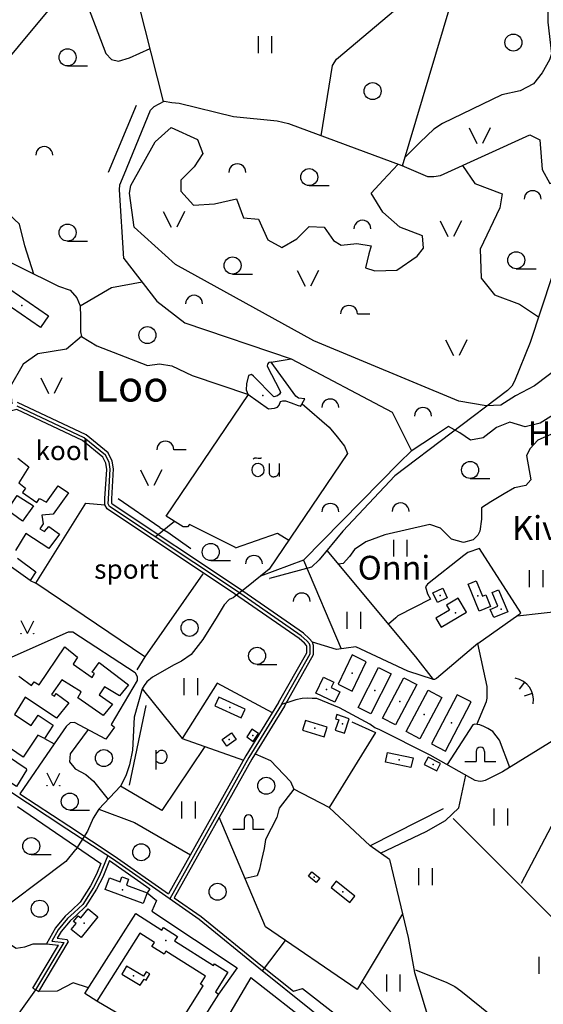
# Model space of a CAD drawing. Units: metres. Extents: x 548844 to 555018, y 6584977 to 6590029.
# Drawn here: x 553765 to 554228, y 6588653 to 6589522 of the extents above; entities that cross this region are included whole.
import ezdxf

# ---------------------------------------------------------------- set-up
doc = ezdxf.new("R2010")
doc.units = ezdxf.units.M
doc.header["$MEASUREMENT"] = 0
for name, color, linetype in [('63853_must$0$11', 7, 'Continuous'), ('63853_must$0$14', 7, 'Continuous'), ('63853_must$0$15', 7, 'Continuous'), ('63853_must$0$16', 7, 'Continuous'), ('63853_must$0$21', 7, 'Continuous'), ('63853_must$0$22', 7, 'Continuous'), ('63853_must$0$23', 7, 'Continuous'), ('63853_must$0$25', 7, 'Continuous'), ('63853_must$0$29', 7, 'Continuous'), ('63853_must$0$30', 7, 'Continuous'), ('63853_must$0$31', 7, 'Continuous'), ('63853_must$0$40', 7, 'Continuous'), ('63853_must$0$43', 7, 'Continuous'), ('63853_must$0$44', 7, 'Continuous'), ('63853_must$0$47', 7, 'Continuous'), ('63853_must$0$50', 7, 'Continuous'), ('63853_must$0$51', 7, 'Continuous'), ('63853_must$0$52', 7, 'Continuous'), ('63853_must$0$53', 7, 'Continuous'), ('63853_must$0$54', 7, 'Continuous'), ('63853_must$0$8', 7, 'Continuous'), ('k-xref', 7, 'Continuous')]:
    doc.layers.add(name, color=color, linetype=linetype)
doc.styles.add('63853_must$0$Standard', font='txt')

# ---------------------------------------------------------------- blocks, each defined once
blk = doc.blocks.new('63853_must$0$LEHT_1')
blk.add_circle((0, 0), 752)
blk = doc.blocks.new('63853_must$0$HEIN_1')
for p, q in [((-598, -748), (-598, 752)), ((602, -748), (602, 752))]:
    blk.add_line(p, q)
blk = doc.blocks.new('63853_must$0$OU___1')
at = {"color": 7}
blk.add_line((1167, 624), (1167, -534), dxfattribs=at)
for points in [[(-1127, 1000), (-1041, 1079), (-1015, 1097), (-984, 1110), (-952, 1112), (-833, 1107), (-683, 1099), (-487, 1092), (-466, 1094), (-434, 1111), (-398, 1133)], [(289, 624), (297, -248), (300, -297), (310, -345), (336, -389), (372, -434), (426, -480), (496, -519), (558, -539), (618, -551), (692, -547), (766, -538), (846, -519), (915, -493), (962, -467), (1006, -435), (1051, -391), (1090, -333), (1121, -282), (1167, -202)]]:
    blk.add_lwpolyline(points, dxfattribs=at)
blk.add_ellipse((-705, 53), major_axis=(26, 601), ratio=0.875074, dxfattribs=at)
blk.add_ellipse((-705, 53), major_axis=(26, 601), ratio=0.875074, dxfattribs=at)
blk = doc.blocks.new('63853_must$0$VOSA_1')
blk.add_arc((2, 2), 750, 359.84721, 180.15279)
blk = doc.blocks.new('63853_must$0$HLEHT1')
blk.add_line((0, -752), (1752, -752))
blk.add_circle((0, 0), 752)
blk = doc.blocks.new('63853_must$0$HPOOS1')
blk.add_line((752, 4), (1832, 4))
blk.add_arc((2, 2), 750, 359.84721, 180.15279)
blk = doc.blocks.new('63853_must$0$LAGE_1')
for p, q in [((-938, 1376), (-250, 0)), ((936, 1376), (250, 0))]:
    blk.add_line(p, q)
blk = doc.blocks.new('63853_must$0$MURU_1')
for q in [(-560, 1124), (560, 1124)]:
    blk.add_line((0, 0), q)
for centre in [(-560, 0), (560, 0)]:
    blk.add_circle(centre, 20)
blk = doc.blocks.new('63853_must$0$POLD_1')
blk.add_line((-270, -819), (-270, 887))
blk.add_lwpolyline([(-270, 577), (-173, 680), (-97, 756), (-10, 821), (65, 856), (137, 879), (230, 890), (304, 886), (370, 868), (446, 830), (495, 795), (543, 747), (575, 704), (605, 653), (632, 586), (653, 514), (667, 447), (674, 302), (668, 213), (658, 144), (627, 46), (575, -60), (518, -148), (426, -227), (371, -258), (294, -282), (220, -292), (147, -292), (84, -285), (22, -270), (-37, -243), (-118, -195), (-190, -144), (-263, -84), (-270, -77)])
blk = doc.blocks.new('63853_must$0$KELD_1')
at = {"color": 7}
for p, q in [((-372, 870), (-372, 0)), ((388, 870), (388, 0)), ((-1366, 0), (-372, 0)), ((388, 0), (1384, 0))]:
    blk.add_line(p, q, dxfattribs=at)
blk.add_arc((8, 870), 380, 0, 180, dxfattribs=at)
blk = doc.blocks.new('63853_must$0$TONGE1')
for p, q in [((-366, -240), (-594, 474)), ((366, -240), (594, 474))]:
    blk.add_line(p, q)
blk.add_arc((1, -1385), 1952, 44.79241, 134.79241)
blk = doc.blocks.new('63853_must')
at = {"layer": '63853_must$0$14', "linetype": 'Continuous'}
for p in [(553779.49, 6588665.37), (553793.68, 6588708.43)]:
    blk.add_line(p, (553804.51, 6588707.17), dxfattribs=at)
for points in [[(553996.52, 6588917.38), (554021.82, 6588962.1), (554021.84, 6588964.17), (554021.86, 6588966.43), (554021.82, 6588968.84), (554021.28, 6588970.85), (554018.89, 6588973.5), (554014.01, 6588977.83), (553956.79, 6589017.58), (553844.75, 6589092.16), (553843.53, 6589094.29), (553843.6, 6589098.93), (553845.17, 6589125.04), (553844.18, 6589131.21), (553841.08, 6589137.54), (553822.33, 6589152.84), (553763.09, 6589180.79)], [(553435.92, 6589073.36), (553438.94, 6589070.31), (553443.26, 6589065.63), (553446.96, 6589061.88), (553450.94, 6589058), (553471.72, 6589039.31), (553482.1, 6589029.35), (553486.45, 6589025.78), (553518.29, 6589003.5), (553609.43, 6588940.27), (553701.46, 6588876.84), (553807.04, 6588807.53), (553847.16, 6588781.27), (553923.9, 6588727.65), (553976.5, 6588684.73), (554068.81, 6588610.65), (554105.93, 6588577.51), (554109.41, 6588575.68), (554111.98, 6588574.55), (554130.8, 6588569.48), (554208.01, 6588564.9), (554216.69, 6588563.99)], [(553996.52, 6588917.38), (553967.72, 6588870.54), (553897.86, 6588745.84)], [(553843.09, 6588783.93), (553835.89, 6588766.09), (553830.41, 6588755.83), (553821.12, 6588740.76), (553813.52, 6588733.54), (553807.64, 6588728.32), (553799.31, 6588718.47), (553793.68, 6588708.43)]]:
    blk.add_lwpolyline(points, dxfattribs=at)
at = {"layer": '63853_must$0$15', "linetype": 'Continuous'}
for points in [[(554237.11, 6588885.79), (554191.87, 6588857.79), (554176.45, 6588850.26), (554173.98, 6588849.5), (554171.94, 6588849.43), (554170.17, 6588849.54), (554167.6, 6588850.27), (554127.88, 6588872.7), (554082.93, 6588895.13), (554078.9, 6588896.78), (554074.46, 6588899.82), (554047.86, 6588914.46), (554027.65, 6588922.46), (554023.66, 6588922.69), (554019.49, 6588922.79), (554014.7, 6588922.67), (554009.08, 6588921.34), (554005.68, 6588920.27), (553996.49, 6588917.34)], [(554168.95, 6588899.75), (554177.6, 6588919.83), (554178.2, 6588922.87), (554178.31, 6588925.4), (554178.24, 6588933.13), (554169.84, 6588971.17)], [(554198.34, 6588861.8), (554189.22, 6588885.76), (554183.24, 6588893.33), (554178.77, 6588896.19), (554175.15, 6588897.93), (554171.71, 6588899.43), (554167.19, 6588899.96), (554165.49, 6588899.3), (554142.72, 6588864.32)]]:
    blk.add_lwpolyline(points, dxfattribs=at)
at = {"layer": '63853_must$0$16', "linetype": 'Continuous'}
for p, q in [((553884.98, 6589065.38), (553901.88, 6589079.06)), ((553979.65, 6588682.2), (553999.97, 6588708.91))]:
    blk.add_line(p, q, dxfattribs=at)
blk.add_lwpolyline([(554084.07, 6588785.98), (554124.38, 6588805.29), (554141.24, 6588814.93), (554153.28, 6588825.94), (554159.22, 6588855)], dxfattribs=at)
at = {"layer": '63853_must$0$21', "linetype": 'Continuous'}
blk.add_point((553767.27, 6589269.39), dxfattribs=at)
at = {"layer": '63853_must$0$22', "linetype": 'Continuous'}
for p in [(554150.16, 6588998.33), (553950.99, 6588914.68), (554050.35, 6588900.12), (554100.51, 6588868.33), (553822.13, 6588724.17)]:
    blk.add_point(p, dxfattribs=at)
at = {"layer": '63853_must$0$23', "linetype": 'Continuous'}
for p in [(554136.58, 6589013.63), (554169.83, 6589013.08), (554190.67, 6589001.34), (554058.93, 6588945.09), (554036.27, 6588930.39), (554078.83, 6588929.54), (554100.96, 6588920.06), (554122.43, 6588908.46), (554146.54, 6588900.98), (554025.86, 6588896.36), (553950.41, 6588886.33), (553971.35, 6588889.94), (554130.46, 6588864.36), (554025.29, 6588764.92), (553856.24, 6588753.53), (554050.82, 6588751.78), (553894.27, 6588708.9), (553865.77, 6588677.88)]:
    blk.add_point(p, dxfattribs=at)
at = {"layer": '63853_must$0$25', "linetype": 'Continuous'}
blk.add_line((553843.64, 6589387.37), (553868.42, 6589446.24), dxfattribs=at)
at = {"layer": '63853_must$0$29', "linetype": 'Continuous'}
for p, q in [((553888.99, 6589073.49), (553896.02, 6589069.36)), ((553964.17, 6589019.47), (553954.34, 6589012.12)), ((553825.08, 6588805.49), (553814.84, 6588789.24))]:
    blk.add_line(p, q, dxfattribs=at)
at = {"layer": '63853_must$0$30', "linetype": 'Continuous'}
for p, q in [((553894.79, 6589083.58), (553967.46, 6589190.91)), ((553888.99, 6589073.49), (553852.29, 6589098.82)), ((553896.02, 6589069.36), (553916.39, 6589055.03)), ((553774.5, 6589026.71), (553779.46, 6589024.37)), ((554091.91, 6588780.4), (554074.81, 6588792.56))]:
    blk.add_line(p, q, dxfattribs=at)
for points in [[(553892.24, 6589449.53), (553865.32, 6589556.63), (553844.74, 6589656.09), (553845.07, 6589675.82), (553845.92, 6589698.24), (553842.69, 6589706.27), (553837.82, 6589715.02), (553832.42, 6589730.67), (553831.95, 6589744.09), (553842.29, 6589753.54), (553856.73, 6589760.2), (553861.64, 6589773.74), (553861.81, 6589793.5), (553870.05, 6589809.12), (553880.8, 6589823.68), (553890.13, 6589842.34), (553905.19, 6589854.51)], [(554103.82, 6589393.43), (554103.53, 6589392.71), (554169.2, 6589612.9)], [(553857.38, 6589311.12), (553853.36, 6589371.51), (553853.7, 6589375.94), (553857.52, 6589385.17), (553880.82, 6589442.06), (553884.05, 6589445.32), (553892.99, 6589449.92), (553899.8, 6589448.71), (553906.23, 6589448.28), (553954.04, 6589436.5), (553992.68, 6589432.53), (553997.69, 6589431.41), (554002.58, 6589430.17), (554102.86, 6589392.99), (554125.52, 6589383.53), (554131.08, 6589383.4), (554136.95, 6589384.42), (554215.99, 6589420.14)], [(553601.86, 6589372.5), (553624.66, 6589355.46), (553629.48, 6589356.32), (553654.71, 6589373.15), (553663.83, 6589379.75), (553668.44, 6589379.8), (553671.87, 6589379.17), (553682.82, 6589373.69), (553731.49, 6589320.05), (553799.59, 6589286.64), (553809.94, 6589283.07), (553815.69, 6589276.3), (553818.79, 6589269.2), (553818.9, 6589259.59), (553819, 6589246.2), (553819.76, 6589242.07)], [(553857.38, 6589311.12), (553886.39, 6589273.46), (553911.25, 6589254.12), (554005.15, 6589222.35), (554094.22, 6589175.38), (554111.33, 6589141.15)], [(554247.1, 6589179.58), (554225.12, 6589165.65), (554211.75, 6589162.27), (554198.19, 6589166.5), (554186.49, 6589161.96), (554174.79, 6589152.68), (554163.33, 6589150.74), (554154.08, 6589157.12), (554144.09, 6589162.78), (554131.79, 6589154.53), (554110.93, 6589140.89), (554100.63, 6589130.94), (554016.03, 6589044.68), (553977.91, 6589030.52)], [(553819.76, 6589242.07), (553806.6, 6589230.96), (553781.4, 6589226.82), (553768.28, 6589217.84), (553756.89, 6589197.81), (553758.44, 6589182.84)], [(554204.83, 6588995.61), (554246.79, 6589000.24), (554286.57, 6589032.17), (554267.68, 6589079.88), (554248.37, 6589071.99), (554242.05, 6589090.66), (554242.74, 6589095.37), (554271.47, 6589111.96), (554310.07, 6589116.18), (554311.69, 6589143.25), (554314.36, 6589148.15), (554323.84, 6589155.74), (554332.24, 6589160.51), (554332.24, 6589179.51), (554370.92, 6589195.05), (554383, 6589187.45), (554403.58, 6589132.37), (554286.57, 6589032.17)], [(554014.75, 6589182.86), (554038.69, 6589162.24), (554045.69, 6589153.65), (554052.11, 6589145.37), (554054.77, 6589138.92), (553985.57, 6589036.68), (553964.17, 6589019.47)], [(553955.9, 6589055.57), (553955.82, 6589055.97), (553915.15, 6589076.14), (553913.36, 6589074.12), (553909.65, 6589074.1), (553894.79, 6589083.58)], [(553955.9, 6589055.57), (553993.08, 6589068.5), (554003.01, 6589062.45)], [(554169.84, 6588971.17), (554206.24, 6588996.6), (554206.98, 6588997.22), (554207.9, 6588998.22), (554171.34, 6589055.08), (554161.12, 6589051.62), (554157.55, 6589048.76), (554125.49, 6589023.64), (554123.62, 6589021.31), (554125.38, 6589015.08), (554128.09, 6589010.39), (554099.17, 6588995.62), (554097.48, 6588993.75), (554091.06, 6588988.29)], [(553954.29, 6589011.8), (553950.18, 6589009.87), (553946.03, 6589005.31), (553939.65, 6588994.85), (553927.11, 6588974.72), (553916.63, 6588961.46), (553908.29, 6588955.42), (553901.84, 6588952.36), (553882.51, 6588941.53), (553877.68, 6588937.33), (553875.1, 6588934.04), (553873.38, 6588931.19), (553866.33, 6588906.17), (553864.91, 6588876.85), (553862.28, 6588864.16), (553859.18, 6588854.34), (553854.19, 6588845.19), (553835.31, 6588824.93), (553830.28, 6588816.96), (553825.08, 6588805.49)], [(553726.04, 6588930.95), (553741.93, 6588951.07), (553747.9, 6588954.78), (553808.31, 6588981.37), (553812.11, 6588981.33), (553867.21, 6588945.44), (553868.93, 6588941.83), (553868.98, 6588938.4), (553846.02, 6588899.57), (553849.03, 6588897.42), (553841.45, 6588886.71), (553813.61, 6588901.53), (553809.87, 6588901.05), (553806.48, 6588897.97), (553795.74, 6588882.44)], [(554130.87, 6588939.47), (554108.09, 6588946.61), (554062.33, 6588968.29), (554045.13, 6588965.89), (554023.99, 6588972.32)], [(554169.84, 6588971.17), (554133.47, 6588940.17), (554131.61, 6588939.42), (554130.87, 6588939.47), (554115.13, 6588959.47)], [(553988.49, 6588910.06), (553939.75, 6588936.06), (553908.79, 6588887.2), (553962.9, 6588868.09)], [(553973.17, 6588873.67), (553986.75, 6588867.95), (554004.47, 6588849.31), (554007.35, 6588842.57)], [(554007.35, 6588842.57), (553994.57, 6588825.82), (553992.39, 6588817.64), (553982.38, 6588798.14), (553981.15, 6588790.22), (553979.01, 6588780.07), (553977.23, 6588771.93), (553975.09, 6588766.07), (553964.38, 6588763.71)], [(553814.56, 6588789.18), (553806.08, 6588778.77), (553735.29, 6588725.74)], [(553731.15, 6588722.6), (553762.07, 6588702.05), (553769.92, 6588703.45), (553777.3, 6588706.08), (553788.87, 6588706.01)], [(554114.97, 6588682.93), (554142.55, 6588671.92), (554149.56, 6588668.4), (554154.96, 6588664.56), (554202.09, 6588626.59), (554213.85, 6588617.93), (554214.57, 6588617.07), (554214.67, 6588616.08), (554180.67, 6588569.53)], [(553826.13, 6588667.16), (553812.62, 6588671.57), (553798.52, 6588664.35), (553782.06, 6588663.83)]]:
    blk.add_lwpolyline(points, dxfattribs=at)
at = {"layer": '63853_must$0$31', "linetype": 'Continuous'}
for p, q in [((553987.31, 6589219.55), (554005.15, 6589222.35)), ((554016.03, 6589044.68), (554049.25, 6588966.46)), ((553875.78, 6588959.33), (553868.79, 6588947.99)), ((554208.56, 6588759.42), (554240.79, 6588821.04))]:
    blk.add_line(p, q, dxfattribs=at)
for points in [[(554031.71, 6589419.37), (554041.46, 6589481.36), (554045.24, 6589486.88), (554097.11, 6589530.71)], [(554340.01, 6589616.98), (554330.89, 6589616.71), (554322.52, 6589615.98), (554314.2, 6589615.88), (554299.45, 6589610.7), (554279.71, 6589599.4), (554261.59, 6589587.75), (554248.97, 6589576.58), (554241.56, 6589563.19), (554235.34, 6589551.43), (554231.84, 6589535.71), (554231.86, 6589519.72), (554234.94, 6589491.72), (554233.18, 6589486.27), (554226.8, 6589474.89), (554219.09, 6589465.36), (554207.34, 6589459.12), (554191.07, 6589455.41), (554138.85, 6589430.1), (554130.99, 6589425.08), (554118.96, 6589413.67), (554105.93, 6589400.77)], [(553745.64, 6589476.55), (553739.6, 6589490.37), (553736.64, 6589507.08), (553737.93, 6589521.69), (553812.23, 6589556.89), (553818.63, 6589551.63), (553841.32, 6589491.98), (553846.42, 6589486.56), (553852.52, 6589485.36), (553862.21, 6589488.04), (553880.47, 6589496.34)], [(554276.8, 6589241.52), (554220.01, 6589198.74), (554203.32, 6589189.81), (554190.26, 6589181.61), (554177.21, 6589180.86), (554153.04, 6589185), (554025.09, 6589238.48), (553902.95, 6589305.75), (553866.42, 6589338.74), (553862.24, 6589368.78), (553863.54, 6589375.52), (553884.98, 6589414.04), (553899.17, 6589426.54), (553922.24, 6589416.19)], [(553922.24, 6589416.19), (553927.1, 6589403.64), (553919.5, 6589391.89), (553907.76, 6589380.15), (553907.76, 6589370.48), (553918.81, 6589358.04), (553937.46, 6589359.42), (553956.8, 6589363.57), (553963.01, 6589346.99), (553976.13, 6589345.6), (553984.42, 6589327.64), (553996.85, 6589320.73), (554009.98, 6589328.33), (554021.03, 6589339.39), (554034.15, 6589338.7), (554042.44, 6589326.95), (554049.34, 6589322.81), (554063.16, 6589324.19), (554075.59, 6589322.12), (554073.52, 6589315.21), (554070.75, 6589302.77), (554079.04, 6589300.01), (554098.38, 6589300.7), (554116.34, 6589313.13), (554121.86, 6589320.04), (554121.17, 6589331.1), (554101.14, 6589338.7), (554085.95, 6589351.82), (554075.83, 6589368.82)], [(554215.99, 6589420.14), (554224.58, 6589415.85), (554226.65, 6589389.6), (554233.56, 6589377.17), (554249.14, 6589382.28)], [(554075.83, 6589368.82), (554086.33, 6589380.05), (554099.5, 6589394.24)], [(554156.5, 6589393.25), (554167.26, 6589377.17), (554191.43, 6589368.18), (554189.36, 6589355.75), (554172.09, 6589319.13), (554172.78, 6589293.57), (554184.52, 6589279.07), (554206.63, 6589270.78), (554223.65, 6589259.58)], [(553777.91, 6589297.28), (553769.82, 6589322.1), (553765.08, 6589341.44), (553751.13, 6589354.7)], [(553818.79, 6589269.2), (553846.36, 6589285.52), (553873.39, 6589290.34)], [(553819.76, 6589242.07), (553833.38, 6589233.78), (553878.24, 6589216.7), (553888.75, 6589217.99), (553899.76, 6589216.32), (553917.53, 6589207.69), (553967.43, 6589190.86)], [(554268.36, 6589170.26), (554222.88, 6589150.52), (554216.06, 6589143.43), (554213, 6589137.2), (554216.85, 6589115.61), (554212.48, 6589110.61), (554202.26, 6589108.42), (554193.29, 6589103.24), (554181.3, 6589096.07), (554173.19, 6589090.77), (554173.16, 6589084.49), (554173.18, 6589080.84), (554171.66, 6589070.2), (554169.98, 6589066.64), (554165.73, 6589062.59), (554157.21, 6589060.32), (554146.59, 6589063.36), (554137.02, 6589072.99), (554127.41, 6589076.16), (554087.91, 6589066.98), (554071, 6589060.9), (554060.89, 6589054.07), (554056.69, 6589047.9), (554051.06, 6589041.81), (554046.88, 6589041.19)], [(553825.71, 6588895.09), (553809.89, 6588873.78), (553809.37, 6588866.55), (553814.19, 6588860.53), (553823.82, 6588855.54), (553830.36, 6588849.52), (553843.29, 6588833.49)], [(553928.93, 6588880.09), (553890.85, 6588823.68), (553854.19, 6588845.19)], [(553835.31, 6588824.93), (553866.77, 6588813.01), (553916.11, 6588784.57)], [(554067.43, 6588672.54), (554095.98, 6588642.61), (554101.91, 6588632.84), (554102.49, 6588627.37), (554110.23, 6588603.71)]]:
    blk.add_lwpolyline(points, dxfattribs=at)
at = {"layer": '63853_must$0$40', "linetype": 'Continuous'}
for p, q in [((554115.13, 6588959.47), (554036.73, 6589053.34)), ((554139.27, 6588825.31), (554074.81, 6588792.56)), ((554249.84, 6588714.83), (554148.11, 6588816.63))]:
    blk.add_line(p, q, dxfattribs=at)
for points in [[(554316.7, 6589882.76), (554227.64, 6589880), (554150.32, 6589834.42), (553814.81, 6589559.58), (553738.87, 6589468.43), (553751.13, 6589354.7)], [(554249.01, 6589341.37), (554248.97, 6589338.06), (554247.88, 6589332.98), (554244.99, 6589324.31), (554216.16, 6589236.87), (554202.39, 6589202.67), (554199.91, 6589198.45), (554196.19, 6589194.6), (554096.67, 6589119.13), (554050.79, 6589070.44), (554029.93, 6589045.07), (554023.16, 6589038.54), (553985.98, 6589028.43), (553986.26, 6589028.49)], [(554091.91, 6588780.4), (554108.27, 6588711.47), (554114.03, 6588680.77), (554128.12, 6588634.03), (554132.01, 6588623.63)]]:
    blk.add_lwpolyline(points, dxfattribs=at)
at = {"layer": '63853_must$0$43', "linetype": 'Continuous'}
for points in [[(553927.03, 6589032.63), (553875.78, 6588959.33), (553779.46, 6589024.37), (553823.83, 6589094.91), (553840.52, 6589093.51)], [(554103.31, 6588732.37), (554063.24, 6588665.55), (553982.39, 6588720.96), (553941.6, 6588817.77)]]:
    blk.add_lwpolyline(points, dxfattribs=at)
at = {"layer": '63853_must$0$44', "linetype": 'Continuous'}
blk.add_line((553869.89, 6588633.88), (553833.53, 6588655.46), dxfattribs=at)
blk.add_lwpolyline([(553615.57, 6588628.9), (553676.45, 6588588.96), (553730.69, 6588600.19), (553732.51, 6588600.78), (553733.59, 6588601.5), (553779.49, 6588665.37)], dxfattribs=at)
at = {"layer": '63853_must$0$47', "linetype": 'Continuous'}
blk.add_point((553980.06, 6589189.97), dxfattribs=at)
at = {"layer": '63853_must$0$50', "linetype": 'Continuous'}
for points in [[(553783.6, 6589250.21), (553740.74, 6589279.51), (553747.8, 6589289.83), (553790.65, 6589260.53), (553783.6, 6589250.21)], [(553808.45, 6589104.16), (553794.72, 6589085.35), (553784.9, 6589084.5), (553786.11, 6589076.77), (553783.1, 6589072.27), (553787.1, 6589069.91), (553791.16, 6589074.54), (553800.32, 6589067.63), (553791.14, 6589054.94), (553770.76, 6589068.25), (553761.47, 6589053.11)], [(553763.23, 6589046.41), (553779.68, 6589034.38), (553774.5, 6589026.71), (553757.92, 6589038.41)], [(553763.52, 6589134.82), (553773.45, 6589126.98), (553764.53, 6589112.84), (553770.49, 6589108.39), (553767.76, 6589104.44), (553780.36, 6589095.51), (553782.84, 6589099.17), (553789.1, 6589095.96), (553799.17, 6589110.2), (553808.45, 6589104.16)], [(553763.19, 6589101.7), (553777.53, 6589092.53), (553767.92, 6589079), (553754.63, 6589088.79), (553763.19, 6589101.7)], [(554171.05, 6588999.76), (554161.51, 6589023.55), (554168.6, 6589026.4), (554174.04, 6589012.87), (554177, 6589014.06), (554181.12, 6589003.82), (554171.05, 6588999.76)], [(554130.22, 6589015.74), (554138.88, 6589019.94), (554142.94, 6589011.51), (554134.33, 6589007.32), (554130.22, 6589015.74)], [(554188.26, 6589018.49), (554196.29, 6588999.12), (554183.94, 6588993.96), (554180.95, 6589001.17), (554187.67, 6589003.98), (554182.62, 6589016.12), (554188.26, 6589018.49)], [(554137.62, 6588985.57), (554159.93, 6588998.83), (554152.64, 6589011.09), (554142.33, 6589004.94), (554144.94, 6589000.54), (554132.98, 6588993.4), (554137.62, 6588985.57)], [(553768.47, 6588870.88), (553733.62, 6588894.26)], [(553764.42, 6588942.16), (553765.47, 6588941.57), (553775.72, 6588934.08), (553777.96, 6588937.43), (553782.45, 6588934.55), (553805.16, 6588968.19), (553816.43, 6588959), (553812.48, 6588952.95), (553829.45, 6588941.19), (553831.38, 6588944.64), (553829.4, 6588945.83), (553835.57, 6588954.43), (553861.46, 6588934.65), (553853.31, 6588925.05), (553840.25, 6588932.75), (553835.44, 6588925.89), (553847.29, 6588917.45), (553839.09, 6588907.57), (553816.53, 6588923.22), (553819.5, 6588928.47), (553802.47, 6588939.2), (553793.44, 6588926.07), (553796.02, 6588924.7), (553797.4, 6588926.99), (553808.57, 6588918.61), (553797.91, 6588905.19), (553770.02, 6588923.82), (553760.76, 6588908.56), (553775.34, 6588898.77), (553781.63, 6588907.92), (553794.79, 6588898.93), (553787.12, 6588887.36), (553781.26, 6588890.3), (553768.47, 6588870.88)], [(554058.88, 6588929.15), (554071.4, 6588955.08), (554058.98, 6588961.04), (554046.46, 6588935.09), (554058.88, 6588929.15)], [(554064.35, 6588914.75), (554082.19, 6588949.96), (554093.3, 6588944.32), (554075.5, 6588909.12), (554064.35, 6588914.75)], [(554043.73, 6588919.45), (554026.94, 6588927.38), (554033.56, 6588941.33), (554042.66, 6588937.06), (554040.36, 6588932.17), (554048.07, 6588928.56), (554043.73, 6588919.45)], [(554085.85, 6588905.25), (554104.64, 6588940.94), (554116.09, 6588934.91), (554097.3, 6588899.19), (554085.85, 6588905.25)], [(554106.72, 6588893.49), (554126.14, 6588929.85), (554138.13, 6588923.42), (554118.71, 6588887.08), (554106.72, 6588893.49)], [(553964.36, 6588913.25), (553941.2, 6588923.9), (553937.61, 6588916.11), (553960.78, 6588905.47), (553964.36, 6588913.25)], [(554141.43, 6588876.14), (554163.95, 6588919.52), (554151.65, 6588925.83), (554129.15, 6588882.49), (554141.43, 6588876.14)], [(554036.88, 6588897.35), (554017.63, 6588903.12), (554015.07, 6588894.5), (554034.31, 6588888.72), (554036.88, 6588897.35)], [(554052.06, 6588891.91), (554056.35, 6588904.65), (554045.41, 6588908.34), (554044.19, 6588904.7), (554047.11, 6588903.74), (554044.03, 6588894.64), (554052.06, 6588891.91)], [(553956.59, 6588886.43), (553948.33, 6588880.52), (553944.25, 6588886.24), (553952.47, 6588892.14), (553956.59, 6588886.43)], [(553971.61, 6588884.7), (553976.34, 6588891.75), (553970.32, 6588895.62), (553965.85, 6588888.74), (553971.61, 6588884.7)], [(554110.86, 6588861.62), (554088.32, 6588866.48), (554090.18, 6588875.04), (554112.7, 6588870.16), (554110.86, 6588861.62)], [(554136.95, 6588865.12), (554126.05, 6588870.87), (554122.63, 6588864.39), (554133.6, 6588858.68), (554136.95, 6588865.12)], [(553874.4, 6588741.53), (553840.83, 6588753.99), (553844.67, 6588764.22), (553853.89, 6588760.81), (553855.58, 6588765.28), (553861.49, 6588763.08), (553859.52, 6588757.77), (553877.89, 6588750.92), (553874.4, 6588741.53)], [(554027.15, 6588760.22), (554020.3, 6588765.75), (554023.43, 6588769.62), (554030.27, 6588764.09), (554027.15, 6588760.22)], [(554061.28, 6588747.94), (554044.83, 6588761.22), (554040.34, 6588755.64), (554056.82, 6588742.35), (554061.28, 6588747.94)], [(553834.2, 6588729.89), (553819.46, 6588711.59), (553810.84, 6588718.58), (553815.09, 6588723.83), (553812.72, 6588725.72), (553816.8, 6588730.76), (553819.23, 6588728.82), (553825.65, 6588736.76), (553834.2, 6588729.89)], [(553822.96, 6588662.16), (553867.73, 6588732.78), (553890.94, 6588718.09), (553892.37, 6588720.34), (553904.57, 6588712.6), (553902.09, 6588708.65), (553936.4, 6588686.9), (553937.39, 6588688.44), (553949.15, 6588680.97), (553938.12, 6588663.55), (553941.03, 6588661.7), (553909.19, 6588611.47)], [(553908.33, 6588611.57), (553896.13, 6588619.28), (553927.48, 6588668.8), (553925, 6588670.36), (553929.44, 6588677.36), (553894.39, 6588699.55), (553892.77, 6588697.02), (553882.14, 6588703.75), (553884.32, 6588707.2), (553871.52, 6588715.31), (553833.53, 6588655.46), (553822.96, 6588662.16)], [(553855.46, 6588679.29), (553871.79, 6588669.42), (553875.12, 6588674.9), (553877, 6588673.78), (553880.35, 6588679.37), (553877.13, 6588681.3), (553874.69, 6588677.31), (553859.74, 6588686.35), (553855.46, 6588679.29)]]:
    blk.add_lwpolyline(points, dxfattribs=at)
at = {"layer": '63853_must$0$51', "linetype": 'Continuous'}
blk.add_lwpolyline([(553762.54, 6588844.75), (553716.1, 6588875.43), (553724.38, 6588888.83), (553726.2, 6588889.33), (553729.54, 6588888.86), (553771.15, 6588860.9), (553771.28, 6588859.17), (553762.54, 6588844.75)], dxfattribs=at)
at = {"layer": '63853_must$0$52', "linetype": 'Continuous'}
for p, q in [((553787.12, 6588887.36), (553795.74, 6588882.44)), ((553795.74, 6588882.44), (553765.37, 6588838.47)), ((553763.3, 6588827.19), (553837.05, 6588776.99)), ((553844.52, 6588779.45), (553880.12, 6588754.57)), ((553798.51, 6588710.89), (553807.31, 6588709.86)), ((553807.31, 6588709.86), (553808.13, 6588707.38)), ((553776.92, 6588666.91), (553799.56, 6588704.73)), ((553782.06, 6588663.83), (553808.13, 6588707.38)), ((553788.87, 6588706.01), (553799.56, 6588704.73)), ((553969.52, 6588676.15), (554058.05, 6588607.05)), ((553776.92, 6588666.91), (553782.06, 6588663.83))]:
    blk.add_line(p, q, dxfattribs=at)
for points in [[(553999.07, 6588915.79), (554024.81, 6588961.3), (554024.84, 6588964.14), (554024.86, 6588966.44), (554024.81, 6588969.26), (554023.99, 6588972.32), (554021.01, 6588975.63), (554015.87, 6588980.19), (553958.48, 6589020.06), (553847, 6589094.27), (553846.54, 6589095.07), (553846.6, 6589098.82), (553848.18, 6589125.19), (553847.07, 6589132.13), (553843.49, 6589139.45), (553823.94, 6589155.4), (553763.44, 6589183.94)], [(553993.97, 6588918.97), (554018.83, 6588962.9), (554018.84, 6588964.2), (554018.86, 6588966.42), (554018.83, 6588968.42), (554018.57, 6588969.38), (554016.77, 6588971.37), (554012.15, 6588975.47), (553955.1, 6589015.1), (553842.5, 6589090.05), (553840.52, 6589093.51), (553840.6, 6589099.04), (553842.16, 6589124.89), (553841.29, 6589130.29), (553838.67, 6589135.63), (553820.72, 6589150.28), (553762.74, 6589177.64), (553756.93, 6589176.36), (553748.12, 6589169.76), (553744.32, 6589165.61)], [(553993.97, 6588918.97), (553965.13, 6588872.06), (553896.86, 6588750.21)], [(553999.07, 6588915.79), (553970.31, 6588869.02), (553901.81, 6588746.75)], [(553765.37, 6588838.47), (553808.68, 6588810.04), (553848.84, 6588783.76), (553896.86, 6588750.21)], [(553844.52, 6588779.45), (553838.61, 6588764.82), (553833.01, 6588754.33), (553823.47, 6588738.85), (553815.55, 6588731.33), (553809.79, 6588726.22), (553801.79, 6588716.75), (553798.51, 6588710.89)], [(553837.05, 6588776.99), (553833.17, 6588767.36), (553827.81, 6588757.33), (553818.77, 6588742.67), (553811.49, 6588735.75), (553805.49, 6588730.42), (553796.83, 6588720.19), (553788.87, 6588706.01)], [(553880.12, 6588754.57), (553877.89, 6588750.92), (553886.14, 6588744.15), (553882.01, 6588734.84), (553957.48, 6588684.86), (553941.03, 6588661.7)], [(553901.81, 6588746.75), (553925.71, 6588730.05), (553978.39, 6588687.06), (554006.99, 6588664.11)], [(553969.52, 6588676.15), (553948.04, 6588639.68), (553946.67, 6588635.1), (553946.52, 6588628.51), (553947.35, 6588624.34), (553951.89, 6588619.85), (553981.05, 6588594.86), (553984.93, 6588592.29), (554015.36, 6588573.07)], [(554006.99, 6588664.11), (554015.07, 6588666.42), (554045.57, 6588642.64), (554045.72, 6588633.03)]]:
    blk.add_lwpolyline(points, dxfattribs=at)
at = {"layer": '63853_must$0$53', "linetype": 'Continuous'}
for p, q in [((553873.37, 6588931.14), (553908.79, 6588887.2)), ((553862.29, 6588846.2), (553877.04, 6588916.44))]:
    blk.add_line(p, q, dxfattribs=at)
for points in [[(554058.77, 6588902.07), (554079.48, 6588892.58), (554038.76, 6588826.26)], [(554074.81, 6588792.56), (554038.76, 6588826.26), (554007.35, 6588842.57)]]:
    blk.add_lwpolyline(points, dxfattribs=at)
at = {"layer": '63853_must$0$54', "linetype": 'Continuous'}
blk.add_line((554013.4, 6589180.39), (554017.1, 6589187.15), dxfattribs=at)
blk.add_lwpolyline([(554017.1, 6589187.15), (554011.63, 6589187.74), (554009.21, 6589189.52), (553987.31, 6589219.55), (553985.24, 6589219.2), (553984.02, 6589217.68), (553983.99, 6589216.1), (553995.17, 6589194.36), (553995.59, 6589192.69), (553994.88, 6589191.36), (553992.85, 6589189.74), (553989.88, 6589188.92), (553971.7, 6589207.16), (553970.15, 6589208.49), (553967.28, 6589207.7), (553965.49, 6589200.45), (553965.43, 6589195.04), (553966.9, 6589191.31), (553984.96, 6589178.38), (553990.22, 6589178.75), (553992.93, 6589179.63), (553994.34, 6589181.56), (553995.72, 6589184.84), (553997.57, 6589185.44), (554000.11, 6589185.36), (554004.94, 6589183.74), (554011.14, 6589181.21), (554012.68, 6589180.88), (554013.4, 6589180.39)], dxfattribs=at)
at = {"linetype": 'Continuous', "xscale": 0.01, "yscale": 0.01, "zscale": 0.01}
for name, p in [('63853_must$0$LEHT_1', (554201.32, 6589501.64)), ('63853_must$0$HEIN_1', (553982.05, 6589499.65)), ('63853_must$0$HLEHT1', (553807.61, 6589488.61)), ('63853_must$0$LEHT_1', (554077.04, 6589458.83)), ('63853_must$0$LAGE_1', (554171.59, 6589412.62)), ('63853_must$0$VOSA_1', (553786.93, 6589402.23)), ('63853_must$0$VOSA_1', (553957.49, 6589387.06)), ('63853_must$0$HLEHT1', (554021.03, 6589382.91)), ('63853_must$0$VOSA_1', (554218.37, 6589363.35)), ('63853_must$0$LAGE_1', (553901.44, 6589338.76)), ('63853_must$0$VOSA_1', (554067.99, 6589337.31)), ('63853_must$0$LAGE_1', (554146.03, 6589330.41)), ('63853_must$0$HLEHT1', (553807.61, 6589333.86)), ('63853_must$0$HLEHT1', (553953.34, 6589304.84)), ('63853_must$0$HLEHT1', (554203.86, 6589309.46)), ('63853_must$0$LAGE_1', (554019.79, 6589286.7)), ('63853_must$0$VOSA_1', (553919.26, 6589271)), ('63853_must$0$HPOOS1', (554056.12, 6589262.04)), ('63853_must$0$LEHT_1', (553878.06, 6589243.36)), ('63853_must$0$LAGE_1', (554150.87, 6589225.4)), ('63853_must$0$LAGE_1', (553793.3, 6589191.95)), ('63853_must$0$VOSA_1', (554039.56, 6589179.46)), ('63853_must$0$VOSA_1', (554121.48, 6589171.94)), ('63853_must$0$HPOOS1', (553893.9, 6589142.22)), ('63853_must$0$OU___1', (553982.81, 6589123.84)), ('63853_must$0$HLEHT1', (554163.11, 6589124.32)), ('63853_must$0$LAGE_1', (553881.41, 6589110.71)), ('63853_must$0$VOSA_1', (554039.62, 6589087.31)), ('63853_must$0$VOSA_1', (554101.65, 6589087.7)), ('63853_must$0$HLEHT1', (553934.02, 6589051.91)), ('63853_must$0$HEIN_1', (554101.63, 6589055.28)), ('63853_must$0$VOSA_1', (553972.16, 6589041.4)), ('63853_must$0$HEIN_1', (554221.62, 6589028.22)), ('63853_must$0$VOSA_1', (554014.43, 6589008.17)), ('63853_must$0$HEIN_1', (554060.5, 6588991.66)), ('63853_must$0$MURU_1', (553772.1, 6588979.91)), ('63853_must$0$LEHT_1', (553915.33, 6588984.92)), ('63853_must$0$HLEHT1', (553974.97, 6588960.24)), ('63853_must$0$HEIN_1', (553916.61, 6588932.95)), ('63853_must$0$LEHT_1', (553839.65, 6588869.99)), ('63853_must$0$POLD_1', (553888.45, 6588868.07)), ('63853_must$0$KELD_1', (554172.09, 6588867.11)), ('63853_must$0$MURU_1', (553795.1, 6588845.56)), ('63853_must$0$LEHT_1', (553983.07, 6588845.56)), ('63853_must$0$HLEHT1', (553809.54, 6588831.63)), ('63853_must$0$HEIN_1', (553914.59, 6588824.02)), ('63853_must$0$HEIN_1', (554190.44, 6588818.01)), ('63853_must$0$KELD_1', (553967.25, 6588807.35)), ('63853_must$0$HLEHT1', (553775.54, 6588792.3)), ('63853_must$0$LEHT_1', (553872.62, 6588786.85)), ('63853_must$0$HEIN_1', (554123.85, 6588765.27)), ('63853_must$0$LEHT_1', (553940.03, 6588751.98)), ('63853_must$0$LEHT_1', (553783, 6588737.02)), ('63853_must$0$HEIN_1', (554229.95, 6588687.11)), ('63853_must$0$HEIN_1', (554095.45, 6588671.39))]:
    blk.add_blockref(name, p, dxfattribs=at)
at = {"linetype": 'Continuous', "xscale": 0.01, "yscale": 0.01, "zscale": 0.01, "rotation": 305.5150985911768}
blk.add_blockref('63853_must$0$TONGE1', (554210.91, 6588929.27), dxfattribs=at)
at = {"layer": '63853_must$0$11', "linetype": 'Continuous', "char_height": 17, "attachment_point": 7, "style": '63853_must$0$Standard'}
for s, insert in [('kool', (553779.2, 6589127.69)), ('sport', (553831.06, 6589022.99))]:
    blk.add_mtext(s, dxfattribs=dict(at, insert=insert))
at = {"layer": '63853_must$0$15', "linetype": 'Continuous', "insert": (553832.05, 6589176.33), "char_height": 27, "attachment_point": 7, "style": '63853_must$0$Standard'}
blk.add_mtext('Loo', dxfattribs=at)
at = {"layer": '63853_must$0$8', "linetype": 'Continuous', "char_height": 21, "attachment_point": 7, "style": '63853_must$0$Standard'}
for s, insert in [('Hallikivi', (554213.96, 6589139.62)), ('Kivi', (554200.31, 6589056.06)), ('Onni', (554063.87, 6589020.97))]:
    blk.add_mtext(s, dxfattribs=dict(at, insert=insert))

msp = doc.modelspace()

# ---------------------------------------------------------------- block references
at = {"layer": 'k-xref'}
msp.add_blockref('63853_must', (0, 0), dxfattribs=at)

doc.saveas('drawing.dxf')
